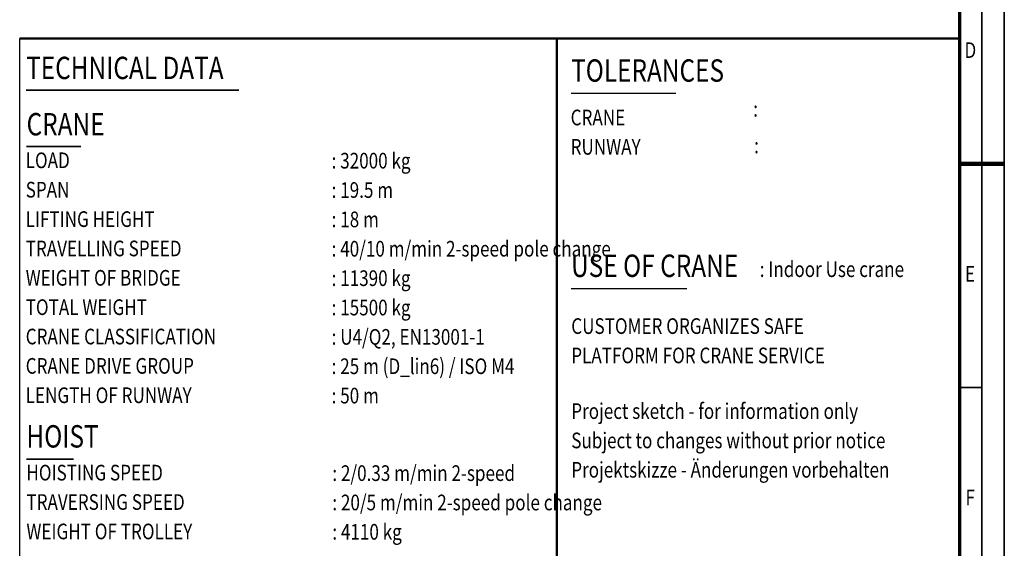
# Model space of a CAD drawing. Units: millimetres. Extents: x 0 to 29700, y 0 to 21000.
# Drawn here: x 18700 to 29700, y 6203 to 12110 of the extents above; entities that cross this region are included whole.
import ezdxf
from ezdxf.enums import TextEntityAlignment as Align

# ---------------------------------------------------------------- set-up
doc = ezdxf.new("R2010")
doc.units = ezdxf.units.MM
doc.header["$MEASUREMENT"] = 0
for name, color, linetype, lineweight in [('(1) Shape lines', 7, 'Continuous', 35), ('(4) Texts', 7, 'Continuous', 35), ('(9) Sheet', 7, 'Continuous', 35)]:
    doc.layers.add(name, color=color, linetype=linetype, lineweight=lineweight)
doc.styles.add('Arial', font='ARIAL.TTF')

# ---------------------------------------------------------------- blocks, each defined once
blk = doc.blocks.new('GROUP_0_86bdce23-403a-4a6b-b88f-5ea339ce4ff8')
at = {"layer": '(1) Shape lines', "color": 7, "linetype": 'Continuous', "lineweight": 50, "ltscale": 150}
for p, q in [((18700, 11900), (24700, 11900)), ((24700, 3900), (24700, 11900)), ((24700, 11900), (29200, 11900))]:
    blk.add_line(p, q, dxfattribs=at)
at = {"layer": '(4) Texts', "color": 9, "lineweight": 35}
for p, q in [((18772, 11321), (21150, 11321)), ((18777, 10692), (19382, 10692)), ((18775, 7201), (19300, 7201))]:
    blk.add_line(p, q, dxfattribs=at)
at = {"layer": '(4) Texts', "color": 9, "lineweight": 25}
for p, q in [((24860, 11289), (26030, 11289)), ((24860, 9107), (26153, 9107))]:
    blk.add_line(p, q, dxfattribs=at)
at = {"layer": '(9) Sheet', "color": 7, "lineweight": 35, "ltscale": 150}
for p, q in [((29700, 0), (29700, 21000)), ((29450, 20750), (29450, 250)), ((29450, 8001), (29200, 8001))]:
    blk.add_line(p, q, dxfattribs=at)
at = {"layer": '(9) Sheet', "color": 7, "lineweight": 70, "ltscale": 150}
blk.add_line((29200, 20503), (29200, 500), dxfattribs=at)
at = {"layer": '(9) Sheet', "color": 7, "linetype": 'Continuous', "lineweight": 25, "ltscale": 150}
for p, q in [((18700, 3900), (18700, 11900)), ((24700, 3900), (24700, 11900))]:
    blk.add_line(p, q, dxfattribs=at)
at = {"layer": '(9) Sheet', "color": 7, "linetype": 'Continuous', "lineweight": 50, "ltscale": 150}
blk.add_line((29200, 3900), (29200, 11900), dxfattribs=at)
at = {"layer": '(9) Sheet', "color": 7, "lineweight": 100, "ltscale": 150}
blk.add_line((29200, 10500), (29700, 10500), dxfattribs=at)
at = {"layer": '(4) Texts', "color": 9, "lineweight": 35, "style": 'Arial', "width": 0.8}
for s, height, p in [('TECHNICAL DATA', 250, (18772, 11696)), ('CRANE', 250, (18777, 11067)), ('LOAD', 175, (18767, 10626)), (': 32000 kg         ', 175, (22185, 10622)), ('SPAN', 175, (18767, 10298)), (': 19.5 m            ', 175, (22185, 10294)), ('LIFTING HEIGHT', 175, (18767, 9969)), (': 18 m         ', 175, (22185, 9966)), ('TRAVELLING SPEED', 175, (18767, 9641)), (': 40/10 m/min 2-speed pole change         ', 175, (22185, 9638)), ('WEIGHT OF BRIDGE', 175, (18767, 9313)), (': 11390 kg', 175, (22185, 9309)), ('TOTAL WEIGHT', 175, (18767, 8985)), (': 15500 kg         ', 175, (22185, 8981)), ('CRANE CLASSIFICATION', 175, (18767, 8657)), (': U4/Q2, EN13001-1         ', 175, (22185, 8653)), ('CRANE DRIVE GROUP', 175, (18767, 8329)), (': 25 m (D_lin6) / ISO M4      ', 175, (22185, 8325)), ('LENGTH OF RUNWAY', 175, (18767, 8001)), (': 50 m      ', 175, (22185, 7997)), ('HOISTING SPEED', 175, (18775, 7136)), ('TRAVERSING SPEED', 175, (18775, 6808)), ('WEIGHT OF TROLLEY', 175, (18775, 6479))]:
    blk.add_text(s, height=height, dxfattribs=at).set_placement(p, align=Align.TOP_LEFT)
at = {"layer": '(4) Texts', "color": 9, "lineweight": 25, "style": 'Arial', "width": 0.8}
for s, height, p in [('TOLERANCES', 250, (24860, 11339)), (':  ', 175, (26895, 10972)), ('CRANE', 175, (24855, 10875)), ('RUNWAY', 175, (24855, 10547)), (':  ', 175, (26905, 10563)), ('USE OF CRANE', 250, (24860, 9157)), (': Indoor Use crane ', 175, (26968, 9180)), ('CUSTOMER ORGANIZES SAFE', 175, (24862, 8544)), ('PLATFORM FOR CRANE SERVICE', 175, (24862, 8216))]:
    blk.add_text(s, height=height, dxfattribs=at).set_placement(p, align=Align.BOTTOM_LEFT)
for s, p in [('Project sketch - for information only', (24862, 7824)), ('Subject to changes without prior notice', (24862, 7496)), ('Projektskizze - Änderungen vorbehalten', (24862, 7168))]:
    blk.add_text(s, height=175, dxfattribs=at).set_placement(p, align=Align.TOP_LEFT)
at = {"layer": '(4) Texts', "color": 9, "lineweight": 35, "style": 'Arial', "width": 0.8}
for s, height, p in [('HOIST', 250, (18775, 7251)), (': 2/0.33 m/min 2-speed      ', 175, (22193, 6901)), (': 20/5 m/min 2-speed pole change    ', 175, (22193, 6573)), (': 4110 kg         ', 175, (22193, 6245))]:
    blk.add_text(s, height=height, dxfattribs=at).set_placement(p, align=Align.BOTTOM_LEFT)
at = {"layer": '(9) Sheet', "color": 7, "lineweight": 35, "style": 'Arial', "width": 0.8}
for s, p in [('D', (29255, 11628)), ('E', (29261, 9128)), ('F', (29266, 6628))]:
    blk.add_text(s, height=175, dxfattribs=at).set_placement(p, align=Align.BOTTOM_LEFT)

msp = doc.modelspace()

# ---------------------------------------------------------------- block references
at = {"color": 7, "linetype": 'ByBlock'}
msp.add_blockref('GROUP_0_86bdce23-403a-4a6b-b88f-5ea339ce4ff8', (0, 0), dxfattribs=at)

doc.saveas('drawing.dxf')
